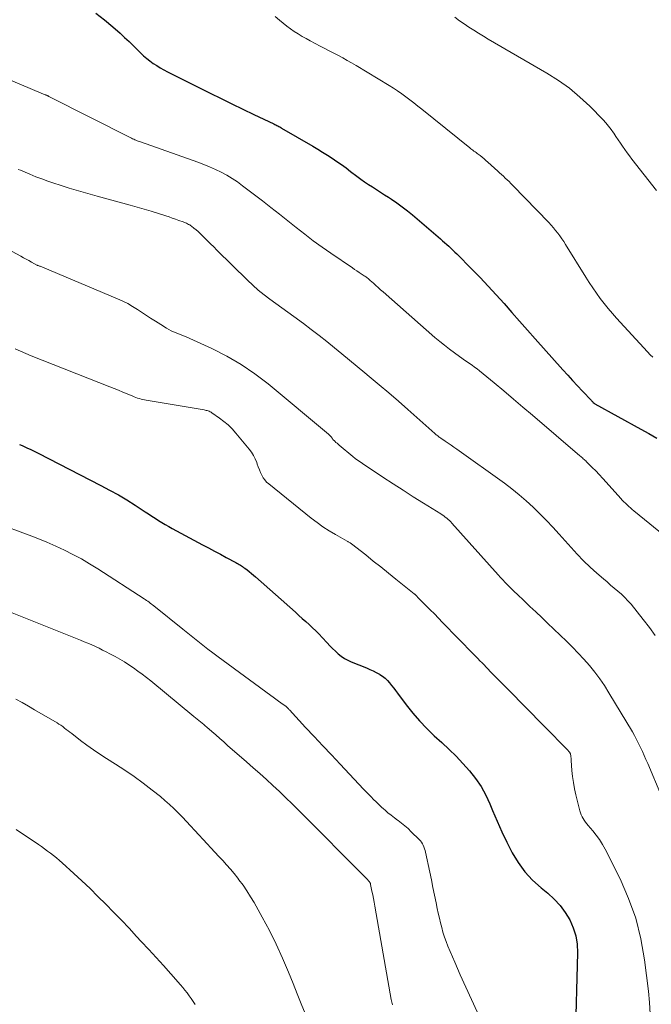
# Model space of a CAD drawing. Units: feet. Extents: x 1985000 to 1990000, y 520000 to 525000.
# Drawn here: x 1986611 to 1986703, y 520208 to 520352 of the extents above; entities that cross this region are included whole.
import ezdxf

# ---------------------------------------------------------------- set-up
doc = ezdxf.new("R2010")
doc.units = ezdxf.units.FT
doc.header["$LTSCALE"] = 100
doc.header["$MEASUREMENT"] = 0
doc.layers.add('CONTOUR INDEX', color=32, linetype='Continuous', lineweight=25)
doc.layers.add('CONTOUR INTERMEDIATE', color=40, linetype='Continuous', lineweight=15)

msp = doc.modelspace()

# ---------------------------------------------------------------- linework, layer by layer
at = {"layer": 'CONTOUR INDEX', "flags": 128}
for points, elevation in [([(1986622.2, 520352.6), (1986623.47, 520351.64), (1986624.69, 520350.62), (1986625.74, 520349.68), (1986626.4, 520349.08), (1986627.05, 520348.47), (1986627.7, 520347.86), (1986628.33, 520347.23), (1986628.74, 520346.82), (1986629.18, 520346.4), (1986629.63, 520346.01), (1986630.1, 520345.64), (1986630.59, 520345.29), (1986631.1, 520344.96), (1986631.61, 520344.65), (1986632.13, 520344.36), (1986632.66, 520344.08), (1986638.88, 520340.97), (1986640.47, 520340.18), (1986642.06, 520339.4), (1986643.66, 520338.62), (1986645.26, 520337.86), (1986648.18, 520336.47), (1986648.32, 520336.4), (1986648.46, 520336.33), (1986648.6, 520336.25), (1986648.74, 520336.18), (1986648.88, 520336.1), (1986649.02, 520336.03), (1986649.16, 520335.95), (1986649.3, 520335.87), (1986653.87, 520333.2), (1986654.58, 520332.78), (1986655.28, 520332.35), (1986655.98, 520331.91), (1986656.67, 520331.46), (1986657.35, 520331), (1986658.03, 520330.53), (1986658.69, 520330.04), (1986659.35, 520329.55), (1986660.27, 520328.84), (1986660.83, 520328.43), (1986661.39, 520328.03), (1986661.96, 520327.64), (1986662.54, 520327.27), (1986663.12, 520326.9), (1986663.71, 520326.53), (1986664.29, 520326.15), (1986664.87, 520325.78), (1986665.32, 520325.49), (1986666.12, 520324.95), (1986666.9, 520324.39), (1986667.65, 520323.8), (1986668.39, 520323.19), (1986672.45, 520319.71), (1986672.76, 520319.44), (1986673.06, 520319.17), (1986673.37, 520318.9), (1986673.67, 520318.63), (1986673.96, 520318.35), (1986674.26, 520318.08), (1986674.55, 520317.79), (1986674.84, 520317.51), (1986677.04, 520315.31), (1986678.24, 520314.08), (1986679.43, 520312.83), (1986680.59, 520311.57), (1986681.73, 520310.28), (1986682.87, 520308.99), (1986684, 520307.7), (1986685.14, 520306.41), (1986686.28, 520305.12), (1986690.31, 520300.61), (1986691.02, 520299.82), (1986691.72, 520299.05), (1986692.44, 520298.28), (1986693.16, 520297.51), (1986694.48, 520296.12), (1986694.54, 520296.06), (1986694.61, 520295.99), (1986694.68, 520295.92), (1986694.75, 520295.86), (1986694.88, 520295.75), (1986694.97, 520295.68), (1986701.68, 520291.97), (1986702.84, 520291.31), (1986704, 520290.66)], 920), ([(1986611.07, 520289.74), (1986611.47, 520289.57), (1986611.86, 520289.39), (1986612.25, 520289.21), (1986612.64, 520289.03), (1986613.03, 520288.84), (1986613.42, 520288.65), (1986613.8, 520288.45), (1986622.94, 520283.76), (1986624.22, 520283.08), (1986625.49, 520282.38), (1986626.73, 520281.64), (1986627.96, 520280.87), (1986629.42, 520279.93), (1986629.9, 520279.61), (1986630.39, 520279.3), (1986630.87, 520278.98), (1986631.35, 520278.67), (1986631.84, 520278.36), (1986632.33, 520278.06), (1986632.83, 520277.77), (1986633.33, 520277.49), (1986637.78, 520275.11), (1986638.64, 520274.65), (1986639.51, 520274.19), (1986640.37, 520273.73), (1986641.23, 520273.26), (1986642.62, 520272.52), (1986642.79, 520272.42), (1986642.96, 520272.33), (1986643.12, 520272.23), (1986643.29, 520272.13), (1986643.45, 520272.03), (1986643.61, 520271.92), (1986643.76, 520271.81), (1986643.92, 520271.7), (1986644.25, 520271.44), (1986644.57, 520271.19), (1986644.89, 520270.93), (1986645.2, 520270.67), (1986645.5, 520270.41), (1986651.3, 520265.26), (1986651.81, 520264.81), (1986652.31, 520264.36), (1986652.81, 520263.91), (1986653.31, 520263.46), (1986653.8, 520263), (1986654.29, 520262.54), (1986654.76, 520262.06), (1986655.22, 520261.57), (1986655.94, 520260.8), (1986656.33, 520260.39), (1986656.73, 520259.98), (1986657.14, 520259.59), (1986657.55, 520259.2), (1986657.99, 520258.85), (1986658.45, 520258.53), (1986658.94, 520258.26), (1986659.45, 520258.03), (1986661.68, 520257.15), (1986662.16, 520256.94), (1986662.63, 520256.73), (1986663.1, 520256.49), (1986663.56, 520256.24), (1986663.64, 520256.2), (1986664.03, 520255.94), (1986664.4, 520255.65), (1986664.74, 520255.33), (1986665.05, 520254.97), (1986665.34, 520254.6), (1986665.64, 520254.22), (1986665.92, 520253.84), (1986666.21, 520253.46), (1986667.47, 520251.77), (1986668.41, 520250.58), (1986669.4, 520249.42), (1986670.46, 520248.33), (1986671.56, 520247.27), (1986672.67, 520246.26), (1986673.72, 520245.28), (1986674.75, 520244.27), (1986675.74, 520243.23), (1986676.71, 520242.16), (1986677.59, 520241.04), (1986678.4, 520239.87), (1986679.08, 520238.62), (1986679.68, 520237.33), (1986680.06, 520236.37), (1986680.72, 520234.81), (1986681.41, 520233.26), (1986682.14, 520231.73), (1986682.91, 520230.21), (1986683.78, 520228.77), (1986684.76, 520227.42), (1986685.89, 520226.21), (1986687.13, 520225.08), (1986688.11, 520224.3), (1986689.04, 520223.44), (1986689.91, 520222.53), (1986690.65, 520221.51), (1986691.32, 520220.43), (1986691.82, 520219.28), (1986692.2, 520218.1), (1986692.39, 520216.87), (1986692.46, 520215.61), (1986692.12, 520202.89)], 940)]:
    msp.add_lwpolyline(points, dxfattribs=dict(at, elevation=elevation))
at = {"layer": 'CONTOUR INTERMEDIATE', "flags": 128}
for points, elevation in [([(1986648.37, 520352.15), (1986649.01, 520351.58), (1986649.52, 520351.14), (1986650.05, 520350.72), (1986650.59, 520350.32), (1986651.15, 520349.94), (1986651.72, 520349.58), (1986652.3, 520349.23), (1986652.89, 520348.9), (1986653.48, 520348.58), (1986654.94, 520347.82), (1986655.6, 520347.48), (1986656.25, 520347.13), (1986656.91, 520346.78), (1986657.57, 520346.44), (1986658.22, 520346.08), (1986658.87, 520345.72), (1986659.51, 520345.35), (1986660.15, 520344.97), (1986664.96, 520342.06), (1986665.59, 520341.67), (1986666.2, 520341.27), (1986666.81, 520340.85), (1986667.4, 520340.42), (1986667.99, 520339.97), (1986668.58, 520339.53), (1986669.16, 520339.07), (1986669.73, 520338.61), (1986676.75, 520332.97), (1986676.9, 520332.85), (1986677.05, 520332.74), (1986677.2, 520332.62), (1986677.35, 520332.51), (1986677.5, 520332.4), (1986677.65, 520332.29), (1986677.81, 520332.17), (1986677.96, 520332.06), (1986678.24, 520331.84), (1986678.53, 520331.61), (1986678.82, 520331.37), (1986679.1, 520331.14), (1986679.38, 520330.89), (1986680.81, 520329.6), (1986681.09, 520329.34), (1986681.37, 520329.09), (1986681.64, 520328.83), (1986681.92, 520328.57), (1986682.19, 520328.31), (1986682.46, 520328.05), (1986682.72, 520327.78), (1986682.99, 520327.51), (1986688.26, 520322.07), (1986688.6, 520321.7), (1986688.93, 520321.33), (1986689.25, 520320.94), (1986689.56, 520320.54), (1986689.86, 520320.14), (1986690.15, 520319.73), (1986690.43, 520319.31), (1986690.7, 520318.89), (1986693.66, 520314.12), (1986694.16, 520313.33), (1986694.68, 520312.55), (1986695.22, 520311.79), (1986695.77, 520311.03), (1986696.34, 520310.29), (1986696.93, 520309.56), (1986697.53, 520308.85), (1986698.15, 520308.15), (1986702.64, 520303.22), (1986703.02, 520302.82), (1986703.41, 520302.44)], 916), ([(1986674.58, 520352.01), (1986675.25, 520351.51), (1986675.92, 520351.04), (1986676.61, 520350.57), (1986677.31, 520350.13), (1986678.01, 520349.69), (1986678.72, 520349.26), (1986679.43, 520348.84), (1986687.99, 520343.87), (1986689.67, 520342.81), (1986691.28, 520341.66), (1986692.79, 520340.39), (1986694.24, 520339.03), (1986696.18, 520337.05), (1986696.59, 520336.61), (1986696.98, 520336.14), (1986697.35, 520335.66), (1986697.69, 520335.16), (1986697.73, 520335.1), (1986698.04, 520334.62), (1986698.36, 520334.14), (1986698.69, 520333.67), (1986699.02, 520333.2), (1986699.35, 520332.73), (1986699.69, 520332.26), (1986700.04, 520331.8), (1986700.38, 520331.35), (1986703.94, 520326.74)], 912), ([(1986603.07, 520345.68), (1986614.21, 520340.96), (1986614.33, 520340.91), (1986614.46, 520340.86), (1986614.59, 520340.81), (1986614.72, 520340.76), (1986614.84, 520340.71), (1986614.91, 520340.69), (1986614.97, 520340.66), (1986615.04, 520340.63), (1986615.11, 520340.6), (1986615.17, 520340.57), (1986615.24, 520340.54), (1986615.3, 520340.51), (1986615.37, 520340.48), (1986627.41, 520334.39), (1986627.57, 520334.31), (1986627.73, 520334.23), (1986627.89, 520334.16), (1986628.05, 520334.09), (1986628.21, 520334.02), (1986628.38, 520333.96), (1986628.54, 520333.9), (1986628.71, 520333.84), (1986637.07, 520330.89), (1986637.94, 520330.57), (1986638.8, 520330.22), (1986639.64, 520329.84), (1986640.48, 520329.44), (1986641.29, 520328.99), (1986642.09, 520328.52), (1986642.86, 520328.01), (1986643.61, 520327.46), (1986646.49, 520325.24), (1986647.73, 520324.28), (1986648.97, 520323.31), (1986650.2, 520322.34), (1986651.43, 520321.35), (1986652.67, 520320.39), (1986653.92, 520319.43), (1986655.19, 520318.51), (1986656.48, 520317.61), (1986659.62, 520315.47), (1986659.94, 520315.25), (1986660.26, 520315.03), (1986660.59, 520314.82), (1986660.91, 520314.61), (1986661.33, 520314.34), (1986661.45, 520314.27), (1986661.57, 520314.19), (1986661.68, 520314.11), (1986661.79, 520314.02), (1986661.9, 520313.93), (1986662.01, 520313.85), (1986662.11, 520313.75), (1986662.22, 520313.66), (1986662.7, 520313.23), (1986663.05, 520312.91), (1986663.39, 520312.6), (1986663.74, 520312.3), (1986664.09, 520311.99), (1986671.66, 520305.35), (1986672.35, 520304.76), (1986673.05, 520304.19), (1986673.77, 520303.63), (1986674.49, 520303.09), (1986675.24, 520302.55), (1986675.6, 520302.29), (1986675.97, 520302.04), (1986676.34, 520301.78), (1986676.71, 520301.53), (1986677.08, 520301.27), (1986677.44, 520301.01), (1986677.8, 520300.74), (1986678.15, 520300.46), (1986680.28, 520298.7), (1986681.69, 520297.54), (1986683.09, 520296.36), (1986684.49, 520295.18), (1986685.88, 520294), (1986692.79, 520288.08), (1986692.91, 520287.97), (1986693.03, 520287.87), (1986693.16, 520287.76), (1986693.28, 520287.65), (1986693.4, 520287.55), (1986693.52, 520287.44), (1986693.64, 520287.33), (1986693.75, 520287.21), (1986694.58, 520286.39), (1986695.1, 520285.87), (1986695.62, 520285.33), (1986696.13, 520284.79), (1986696.63, 520284.24), (1986698.74, 520281.87), (1986698.96, 520281.62), (1986699.19, 520281.38), (1986699.43, 520281.15), (1986699.67, 520280.92), (1986699.92, 520280.7), (1986700.17, 520280.48), (1986700.43, 520280.27), (1986700.68, 520280.06), (1986705.84, 520275.85)], 924), ([(1986610.87, 520329.84), (1986611.2, 520329.7), (1986611.54, 520329.56), (1986612.59, 520329.12), (1986613.45, 520328.77), (1986614.32, 520328.44), (1986615.2, 520328.13), (1986616.08, 520327.83), (1986617, 520327.54), (1986618.34, 520327.11), (1986619.69, 520326.7), (1986621.05, 520326.31), (1986622.41, 520325.93), (1986627.2, 520324.63), (1986628.23, 520324.34), (1986629.27, 520324.04), (1986630.29, 520323.73), (1986631.32, 520323.41), (1986632.39, 520323.06), (1986632.88, 520322.9), (1986633.36, 520322.74), (1986633.84, 520322.57), (1986634.32, 520322.4), (1986634.96, 520322.17), (1986635.12, 520322.11), (1986635.28, 520322.05), (1986635.44, 520321.98), (1986635.59, 520321.9), (1986635.74, 520321.82), (1986635.89, 520321.74), (1986636.03, 520321.64), (1986636.16, 520321.54), (1986636.52, 520321.27), (1986636.83, 520321.02), (1986637.13, 520320.76), (1986637.42, 520320.49), (1986637.71, 520320.22), (1986638.05, 520319.88), (1986638.5, 520319.43), (1986638.95, 520318.98), (1986639.4, 520318.53), (1986639.86, 520318.08), (1986644.32, 520313.68), (1986645.1, 520312.95), (1986645.9, 520312.24), (1986646.74, 520311.57), (1986647.59, 520310.92), (1986648.46, 520310.3), (1986649.33, 520309.67), (1986650.19, 520309.03), (1986651.06, 520308.4), (1986652.47, 520307.35), (1986653.62, 520306.49), (1986654.75, 520305.62), (1986655.88, 520304.73), (1986656.99, 520303.83), (1986658.1, 520302.93), (1986659.21, 520302.02), (1986660.31, 520301.11), (1986661.42, 520300.19), (1986662.07, 520299.65), (1986663.5, 520298.45), (1986664.92, 520297.25), (1986666.32, 520296.03), (1986667.72, 520294.81), (1986671.63, 520291.34), (1986671.73, 520291.25), (1986671.84, 520291.16), (1986671.95, 520291.07), (1986672.06, 520290.98), (1986672.17, 520290.9), (1986672.28, 520290.82), (1986672.39, 520290.74), (1986672.51, 520290.66), (1986673.14, 520290.23), (1986673.57, 520289.94), (1986674, 520289.64), (1986674.42, 520289.34), (1986674.85, 520289.04), (1986681.8, 520284.07), (1986682.89, 520283.25), (1986683.95, 520282.4), (1986684.98, 520281.51), (1986685.99, 520280.58), (1986686.96, 520279.62), (1986687.92, 520278.65), (1986688.85, 520277.66), (1986689.77, 520276.64), (1986691.5, 520274.69), (1986692.4, 520273.72), (1986693.32, 520272.77), (1986694.28, 520271.86), (1986695.26, 520270.97), (1986696.23, 520270.14), (1986696.75, 520269.69), (1986697.27, 520269.24), (1986697.79, 520268.8), (1986698.32, 520268.36), (1986698.84, 520267.91), (1986699.33, 520267.44), (1986699.8, 520266.94), (1986700.25, 520266.43), (1986702.04, 520264.22), (1986702.92, 520263.07), (1986703.75, 520261.9)], 928), ([(1986602.8, 520321.71), (1986611.27, 520317.18), (1986611.66, 520316.96), (1986612.06, 520316.75), (1986612.45, 520316.53), (1986612.84, 520316.31), (1986613.59, 520315.89), (1986613.6, 520315.88), (1986613.62, 520315.88), (1986613.63, 520315.87), (1986613.65, 520315.86), (1986613.72, 520315.84), (1986613.73, 520315.83), (1986613.75, 520315.82), (1986613.77, 520315.82), (1986613.78, 520315.81), (1986613.98, 520315.75), (1986614.09, 520315.72), (1986614.2, 520315.68), (1986614.31, 520315.64), (1986614.42, 520315.59), (1986625.38, 520310.97), (1986626.12, 520310.63), (1986626.86, 520310.26), (1986627.57, 520309.85), (1986628.27, 520309.42), (1986628.72, 520309.12), (1986629.45, 520308.64), (1986630.19, 520308.16), (1986630.93, 520307.69), (1986631.67, 520307.21), (1986632.5, 520306.69), (1986632.83, 520306.49), (1986633.18, 520306.31), (1986633.54, 520306.14), (1986633.9, 520306), (1986634.27, 520305.86), (1986634.64, 520305.72), (1986635, 520305.56), (1986635.36, 520305.4), (1986639.11, 520303.71), (1986641.29, 520302.62), (1986643.4, 520301.41), (1986645.4, 520300.04), (1986647.34, 520298.56), (1986656.11, 520291.24), (1986656.21, 520291.14), (1986656.31, 520291.05), (1986656.41, 520290.95), (1986656.5, 520290.84), (1986656.65, 520290.65), (1986656.66, 520290.64), (1986656.67, 520290.62), (1986656.69, 520290.61), (1986656.7, 520290.59), (1986656.75, 520290.52), (1986656.76, 520290.51), (1986656.77, 520290.49), (1986656.79, 520290.47), (1986657.07, 520290.19), (1986657.22, 520290.04), (1986657.38, 520289.9), (1986657.53, 520289.76), (1986657.69, 520289.62), (1986659.7, 520287.97), (1986660.03, 520287.7), (1986660.38, 520287.44), (1986660.73, 520287.18), (1986661.09, 520286.94), (1986664.07, 520284.97), (1986665.54, 520284.01), (1986667.01, 520283.05), (1986668.49, 520282.11), (1986669.98, 520281.18), (1986672.51, 520279.6), (1986672.73, 520279.46), (1986672.95, 520279.31), (1986673.16, 520279.15), (1986673.37, 520278.98), (1986673.57, 520278.81), (1986673.77, 520278.63), (1986673.96, 520278.44), (1986674.14, 520278.25), (1986680.88, 520270.72), (1986681.21, 520270.36), (1986681.55, 520269.99), (1986681.89, 520269.63), (1986682.23, 520269.27), (1986682.58, 520268.92), (1986682.93, 520268.57), (1986683.28, 520268.23), (1986683.64, 520267.89), (1986684.65, 520266.94), (1986685.51, 520266.13), (1986686.38, 520265.32), (1986687.23, 520264.5), (1986688.09, 520263.69), (1986690.85, 520261.04), (1986691.71, 520260.18), (1986692.56, 520259.31), (1986693.38, 520258.41), (1986694.18, 520257.49), (1986694.95, 520256.54), (1986695.68, 520255.57), (1986696.36, 520254.57), (1986697.01, 520253.54), (1986700.44, 520247.84), (1986700.76, 520247.28), (1986701.07, 520246.72), (1986701.36, 520246.14), (1986701.64, 520245.56), (1986701.91, 520244.98), (1986702.17, 520244.39), (1986702.43, 520243.8), (1986702.68, 520243.21), (1986706.68, 520233.71)], 932), ([(1986610.43, 520303.67), (1986611.21, 520303.32), (1986611.99, 520302.99), (1986612.78, 520302.67), (1986624.24, 520298.15), (1986624.88, 520297.9), (1986625.51, 520297.64), (1986626.15, 520297.38), (1986626.79, 520297.11), (1986627.58, 520296.78), (1986627.82, 520296.68), (1986628.06, 520296.59), (1986628.3, 520296.5), (1986628.55, 520296.42), (1986628.8, 520296.35), (1986629.05, 520296.28), (1986629.3, 520296.23), (1986629.55, 520296.18), (1986638.01, 520294.76), (1986638.16, 520294.73), (1986638.31, 520294.7), (1986638.46, 520294.66), (1986638.6, 520294.62), (1986638.74, 520294.57), (1986638.88, 520294.51), (1986639.01, 520294.44), (1986639.14, 520294.36), (1986640.23, 520293.59), (1986640.88, 520293.09), (1986641.5, 520292.57), (1986642.08, 520291.99), (1986642.62, 520291.39), (1986644.58, 520289.03), (1986644.91, 520288.59), (1986645.21, 520288.12), (1986645.45, 520287.62), (1986645.66, 520287.11), (1986645.75, 520286.85), (1986645.9, 520286.45), (1986646.05, 520286.05), (1986646.22, 520285.66), (1986646.39, 520285.27), (1986646.6, 520284.89), (1986646.83, 520284.56), (1986647.1, 520284.25), (1986647.41, 520283.97), (1986653.6, 520279), (1986654.46, 520278.35), (1986655.33, 520277.73), (1986656.23, 520277.16), (1986657.15, 520276.61), (1986658.85, 520275.65), (1986658.93, 520275.6), (1986659.02, 520275.55), (1986659.1, 520275.51), (1986659.19, 520275.46), (1986659.27, 520275.4), (1986659.35, 520275.35), (1986659.43, 520275.29), (1986659.51, 520275.24), (1986661.56, 520273.62), (1986662.67, 520272.74), (1986663.77, 520271.87), (1986664.86, 520270.99), (1986665.96, 520270.11), (1986668.62, 520267.97), (1986668.67, 520267.93), (1986668.72, 520267.89), (1986668.77, 520267.85), (1986668.82, 520267.8), (1986668.86, 520267.76), (1986668.91, 520267.71), (1986668.96, 520267.67), (1986669, 520267.62), (1986669.02, 520267.6), (1986669.07, 520267.55), (1986669.13, 520267.49), (1986669.18, 520267.44), (1986669.23, 520267.38), (1986670.35, 520266.26), (1986670.96, 520265.64), (1986671.57, 520265.02), (1986672.18, 520264.4), (1986672.78, 520263.78), (1986677.31, 520259.13), (1986677.61, 520258.82), (1986677.92, 520258.51), (1986678.22, 520258.2), (1986678.52, 520257.89), (1986678.82, 520257.58), (1986679.13, 520257.27), (1986679.43, 520256.96), (1986679.73, 520256.65), (1986682.99, 520253.34), (1986684.29, 520252.03), (1986685.58, 520250.71), (1986686.87, 520249.4), (1986688.16, 520248.09), (1986690.47, 520245.74), (1986690.6, 520245.6), (1986690.74, 520245.46), (1986690.88, 520245.32), (1986691.01, 520245.17), (1986691.2, 520244.98), (1986691.24, 520244.93), (1986691.28, 520244.89), (1986691.31, 520244.84), (1986691.34, 520244.79), (1986691.37, 520244.74), (1986691.39, 520244.68), (1986691.41, 520244.63), (1986691.42, 520244.57), (1986691.46, 520244.35), (1986691.48, 520244.18), (1986691.5, 520244.01), (1986691.52, 520243.84), (1986691.54, 520243.67), (1986691.64, 520242.21), (1986691.73, 520241.32), (1986691.84, 520240.43), (1986692.01, 520239.54), (1986692.2, 520238.66), (1986692.78, 520236.32), (1986692.87, 520236.03), (1986692.98, 520235.74), (1986693.11, 520235.46), (1986693.27, 520235.19), (1986693.44, 520234.94), (1986693.62, 520234.68), (1986693.81, 520234.44), (1986694.01, 520234.2), (1986694.68, 520233.42), (1986695.19, 520232.78), (1986695.66, 520232.12), (1986696.09, 520231.42), (1986696.49, 520230.71), (1986698.65, 520226.41), (1986699.9, 520223.56), (1986700.94, 520220.66), (1986701.68, 520217.66), (1986702.22, 520214.6), (1986702.78, 520210.01), (1986702.93, 520208.35), (1986703.02, 520206.7)], 936), ([(1986607.7, 520278.26), (1986612.47, 520276.52), (1986613.77, 520276.02), (1986615.07, 520275.49), (1986616.35, 520274.92), (1986617.62, 520274.33), (1986618.86, 520273.7), (1986620.1, 520273.04), (1986621.3, 520272.33), (1986622.49, 520271.59), (1986629.23, 520267.25), (1986629.42, 520267.13), (1986629.6, 520267), (1986629.78, 520266.87), (1986629.96, 520266.74), (1986630.14, 520266.61), (1986630.31, 520266.47), (1986630.49, 520266.34), (1986630.66, 520266.2), (1986634.9, 520262.78), (1986635.62, 520262.2), (1986636.35, 520261.62), (1986637.08, 520261.05), (1986637.81, 520260.47), (1986638.55, 520259.91), (1986639.29, 520259.34), (1986640.03, 520258.79), (1986640.78, 520258.23), (1986647.71, 520253.15), (1986648.08, 520252.87), (1986648.45, 520252.6), (1986648.83, 520252.33), (1986649.2, 520252.06), (1986649.95, 520251.51), (1986650.02, 520251.47), (1986650.16, 520251.32), (1986650.23, 520251.25), (1986650.3, 520251.18), (1986650.37, 520251.11), (1986650.44, 520251.03), (1986652.8, 520248.49), (1986654.05, 520247.15), (1986655.3, 520245.8), (1986656.56, 520244.47), (1986657.82, 520243.13), (1986661.26, 520239.48), (1986661.62, 520239.11), (1986661.98, 520238.73), (1986662.34, 520238.35), (1986662.71, 520237.98), (1986663.07, 520237.61), (1986663.45, 520237.25), (1986663.83, 520236.89), (1986664.22, 520236.55), (1986664.34, 520236.44), (1986664.8, 520236.05), (1986665.27, 520235.67), (1986665.74, 520235.3), (1986666.22, 520234.94), (1986666.27, 520234.91), (1986666.77, 520234.53), (1986667.26, 520234.13), (1986667.73, 520233.72), (1986668.18, 520233.28), (1986669.35, 520232.14), (1986669.53, 520231.95), (1986669.69, 520231.74), (1986669.83, 520231.52), (1986669.95, 520231.29), (1986670.05, 520231.05), (1986670.14, 520230.8), (1986670.22, 520230.55), (1986670.28, 520230.3), (1986670.9, 520227.38), (1986671.13, 520226.26), (1986671.37, 520225.15), (1986671.6, 520224.03), (1986671.83, 520222.91), (1986672, 520222.08), (1986672.15, 520221.38), (1986672.31, 520220.68), (1986672.47, 520219.99), (1986672.64, 520219.29), (1986672.83, 520218.61), (1986673.04, 520217.92), (1986673.29, 520217.25), (1986673.55, 520216.59), (1986674.54, 520214.25), (1986675.33, 520212.43), (1986676.14, 520210.62), (1986676.97, 520208.81), (1986677.82, 520207.02)], 944), ([(1986605.59, 520266.94), (1986619.96, 520261.2), (1986620.51, 520260.97), (1986621.06, 520260.74), (1986621.6, 520260.51), (1986622.14, 520260.26), (1986622.67, 520260.01), (1986623.2, 520259.75), (1986623.73, 520259.48), (1986624.26, 520259.21), (1986625.01, 520258.81), (1986625.7, 520258.42), (1986626.38, 520258.02), (1986627.04, 520257.6), (1986627.7, 520257.16), (1986628.34, 520256.7), (1986628.98, 520256.23), (1986629.6, 520255.75), (1986630.22, 520255.25), (1986636.52, 520250.09), (1986636.76, 520249.9), (1986637, 520249.7), (1986637.23, 520249.5), (1986637.47, 520249.31), (1986637.71, 520249.11), (1986637.94, 520248.91), (1986638.17, 520248.71), (1986638.41, 520248.51), (1986639.11, 520247.89), (1986639.69, 520247.38), (1986640.27, 520246.87), (1986640.85, 520246.37), (1986641.43, 520245.86), (1986644.18, 520243.45), (1986645.15, 520242.6), (1986646.11, 520241.74), (1986647.07, 520240.87), (1986648.03, 520240), (1986648.97, 520239.12), (1986649.91, 520238.23), (1986650.83, 520237.33), (1986651.75, 520236.42), (1986661.7, 520226.42), (1986661.78, 520226.34), (1986661.86, 520226.25), (1986661.93, 520226.17), (1986662.01, 520226.08), (1986662.09, 520225.98), (1986662.12, 520225.94), (1986662.15, 520225.9), (1986662.18, 520225.85), (1986662.2, 520225.8), (1986662.22, 520225.75), (1986662.24, 520225.7), (1986662.26, 520225.65), (1986662.27, 520225.6), (1986662.47, 520224.61), (1986662.58, 520224.07), (1986662.69, 520223.52), (1986662.79, 520222.98), (1986662.89, 520222.43), (1986665.13, 520209.64), (1986665.28, 520208.83), (1986665.46, 520208.01)], 948), ([(1986610.54, 520252.6), (1986611.46, 520252.09), (1986612.37, 520251.58), (1986613.28, 520251.06), (1986616.55, 520249.14), (1986616.83, 520248.97), (1986617.11, 520248.79), (1986617.38, 520248.59), (1986617.64, 520248.39), (1986617.9, 520248.19), (1986618.16, 520247.98), (1986618.42, 520247.78), (1986618.69, 520247.57), (1986619.99, 520246.57), (1986620.91, 520245.87), (1986621.85, 520245.2), (1986622.81, 520244.56), (1986623.78, 520243.93), (1986625.06, 520243.13), (1986626.44, 520242.24), (1986627.8, 520241.31), (1986629.12, 520240.34), (1986630.42, 520239.34), (1986631.62, 520238.39), (1986632.29, 520237.83), (1986632.95, 520237.25), (1986633.59, 520236.64), (1986634.22, 520236.02), (1986634.83, 520235.39), (1986635.43, 520234.75), (1986636.03, 520234.11), (1986636.63, 520233.46), (1986638.42, 520231.52), (1986638.99, 520230.91), (1986639.56, 520230.29), (1986640.14, 520229.68), (1986640.71, 520229.07), (1986641.28, 520228.45), (1986641.83, 520227.82), (1986642.37, 520227.17), (1986642.89, 520226.52), (1986643.08, 520226.26), (1986643.67, 520225.46), (1986644.24, 520224.64), (1986644.77, 520223.8), (1986645.28, 520222.94), (1986646.47, 520220.81), (1986647.52, 520218.85), (1986648.51, 520216.87), (1986649.43, 520214.85), (1986650.29, 520212.81), (1986650.96, 520211.12), (1986651.55, 520209.66), (1986652.14, 520208.2), (1986652.73, 520206.75)], 952), ([(1986610.59, 520233.62), (1986613.83, 520231.41), (1986614.28, 520231.1), (1986614.73, 520230.79), (1986615.17, 520230.46), (1986615.61, 520230.13), (1986616.04, 520229.8), (1986616.47, 520229.45), (1986616.89, 520229.1), (1986617.3, 520228.73), (1986618.99, 520227.2), (1986620.18, 520226.1), (1986621.36, 520224.98), (1986622.52, 520223.85), (1986623.67, 520222.7), (1986624.8, 520221.53), (1986625.93, 520220.36), (1986627.05, 520219.19), (1986628.16, 520218), (1986628.84, 520217.28), (1986629.92, 520216.11), (1986630.99, 520214.94), (1986632.06, 520213.75), (1986633.12, 520212.57), (1986634.55, 520210.94), (1986634.88, 520210.56), (1986635.2, 520210.16), (1986635.51, 520209.76), (1986635.81, 520209.35), (1986636.11, 520208.94), (1986636.4, 520208.52), (1986636.68, 520208.1)], 956)]:
    msp.add_lwpolyline(points, dxfattribs=dict(at, elevation=elevation))

doc.saveas('drawing.dxf')
